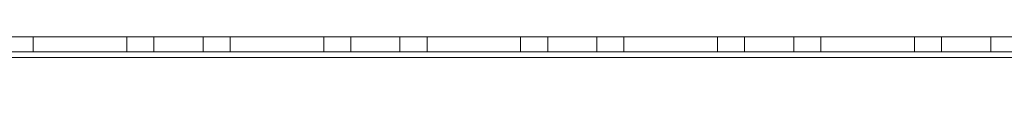
# Model space of a CAD drawing. Units: millimetres. Extents: x -3786 to 4614, y -3385 to 2555.
# Drawn here: x 467 to 567, y -1860 to -1854 of the extents above; entities that cross this region are included whole.
import ezdxf

# ---------------------------------------------------------------- set-up
doc = ezdxf.new("R2010")
doc.units = ezdxf.units.MM
doc.header["$LTSCALE"] = 5
doc.header["$PDSIZE"] = -1
doc.linetypes.add('HIDDEN', pattern=[1.905, 1.27, -0.635])
doc.layers.add('Dimensions', color=7, linetype='Continuous')
doc.styles.get("Standard").update_dxf_attribs({"font": 'romans.shx', "width": 0.8})
doc.dimstyles.new('SLDDIMSTYLE2', dxfattribs={"dimscale": 10, "dimtxt": 2.5, "dimasz": 3.302, "dimexe": 1, "dimexo": 1, "dimgap": 0.926042, "dimtad": 1, "dimdec": 0, "dimrnd": 1e-09, "dimzin": 12, "dimdsep": 46, "dimtxsty": 'Standard', "dimcen": 2, "dimadec": 0, "dimazin": 3, "dimtfac": 1, "dimtdec": 0, "dimtmove": 0, "dimatfit": 0, "dimfxl": 1, "dimfrac": 2, "dimtolj": 1, "dimtzin": 12, "dimarcsym": 0})

# ---------------------------------------------------------------- blocks, each defined once
blk = doc.blocks.new('*D14')
at = {"layer": 'Defpoints', "color": 0, "transparency": 16777216}
for p in [(413.624, -1854.069), (713.784, -1854.077), (713.784, -2296.319)]:
    blk.add_point(p, dxfattribs=at)
at = {"layer": 'Dimensions', "color": 0, "lineweight": -2, "transparency": 16777216}
for p, q in [((413.624, -1874.069), (413.624, -2316.319)), ((713.784, -1874.077), (713.784, -2316.319)), ((479.664, -2296.319), (647.744, -2296.319))]:
    blk.add_line(p, q, dxfattribs=at)
at = {"layer": 'Dimensions', "color": 0, "transparency": 16777216}
for points in [[(479.664, -2285.313), (479.664, -2307.326), (413.624, -2296.319)], [(647.744, -2285.313), (647.744, -2307.326), (713.784, -2296.319)]]:
    blk.add_solid(points, dxfattribs=at)
at = {"layer": 'Dimensions', "color": 0, "transparency": 16777216, "insert": (563.704, -2252.799), "char_height": 50, "attachment_point": 5}
blk.add_mtext('\\A1;300', dxfattribs=at)

msp = doc.modelspace()

# ---------------------------------------------------------------- linework, layer by layer
at = {"color": 7, "linetype": 'Continuous', "lineweight": 18}
for p, q in [((663.623, -1854.07, 76.717), (413.623, -1854.07, 76.717)), ((413.623, -1854.075, 76.717), (663.623, -1854.075, 76.717)), ((478.373, -1854.07, 76.717), (468.873, -1854.07, 76.717)), ((468.873, -1854.07, 76.717), (468.873, -1854.07, 76.717)), ((468.873, -1854.07, 76.717), (478.373, -1854.07, 76.717)), ((468.873, -1854.075, 76.717), (468.873, -1854.076, 76.717)), ((478.373, -1854.075, 76.717), (468.873, -1854.075, 76.717)), ((468.873, -1854.076, 76.717), (478.373, -1854.076, 76.717)), ((478.373, -1854.07, 76.717), (478.373, -1854.07, 76.717)), ((478.373, -1854.076, 76.717), (478.373, -1854.075, 76.717)), ((498.373, -1854.07, 76.717), (488.873, -1854.07, 76.717)), ((488.873, -1854.07, 76.717), (488.873, -1854.07, 76.717)), ((488.873, -1854.07, 76.717), (498.373, -1854.07, 76.717)), ((488.873, -1854.075, 76.717), (488.873, -1854.076, 76.717)), ((498.373, -1854.075, 76.717), (488.873, -1854.075, 76.717)), ((488.873, -1854.076, 76.717), (498.373, -1854.076, 76.717)), ((498.373, -1854.07, 76.717), (498.373, -1854.07, 76.717)), ((498.373, -1854.076, 76.717), (498.373, -1854.075, 76.717)), ((518.373, -1854.07, 76.717), (508.873, -1854.07, 76.717)), ((508.873, -1854.07, 76.717), (508.873, -1854.07, 76.717)), ((508.873, -1854.07, 76.717), (518.373, -1854.07, 76.717)), ((508.873, -1854.075, 76.717), (508.873, -1854.076, 76.717)), ((518.373, -1854.075, 76.717), (508.873, -1854.075, 76.717)), ((508.873, -1854.076, 76.717), (518.373, -1854.076, 76.717)), ((518.373, -1854.07, 76.717), (518.373, -1854.07, 76.717)), ((518.373, -1854.076, 76.717), (518.373, -1854.075, 76.717)), ((538.373, -1854.07, 76.717), (528.873, -1854.07, 76.717)), ((528.873, -1854.07, 76.717), (528.873, -1854.07, 76.717)), ((528.873, -1854.07, 76.717), (538.373, -1854.07, 76.717)), ((528.873, -1854.075, 76.717), (528.873, -1854.076, 76.717)), ((538.373, -1854.075, 76.717), (528.873, -1854.075, 76.717)), ((528.873, -1854.076, 76.717), (538.373, -1854.076, 76.717)), ((538.373, -1854.07, 76.717), (538.373, -1854.07, 76.717)), ((538.373, -1854.076, 76.717), (538.373, -1854.075, 76.717)), ((558.373, -1854.07, 76.717), (548.873, -1854.07, 76.717)), ((548.873, -1854.07, 76.717), (548.873, -1854.07, 76.717)), ((548.873, -1854.07, 76.717), (558.373, -1854.07, 76.717)), ((548.873, -1854.075, 76.717), (548.873, -1854.076, 76.717)), ((558.373, -1854.075, 76.717), (548.873, -1854.075, 76.717)), ((548.873, -1854.076, 76.717), (558.373, -1854.076, 76.717)), ((558.373, -1854.07, 76.717), (558.373, -1854.07, 76.717)), ((558.373, -1854.076, 76.717), (558.373, -1854.075, 76.717)), ((410.123, -1856.176, 76.717), (717.123, -1856.176, 76.717))]:
    msp.add_line(p, q, dxfattribs=at)
at = {"color": 8, "linetype": 'Continuous', "lineweight": 18}
for p, q in [((663.623, -1854.07, 76.717), (413.623, -1854.07, 76.717)), ((413.623, -1854.076, 76.717), (663.623, -1854.076, 76.717))]:
    msp.add_line(p, q, dxfattribs=at)
at = {"color": 7, "linetype": 'HIDDEN', "lineweight": 18}
for p, q in [((468.873, -1854.075, 76.717), (468.873, -1854.07, 76.717)), ((468.873, -1855.576, 76.717), (468.873, -1854.076, 76.717)), ((478.373, -1854.075, 76.717), (478.373, -1854.07, 76.717)), ((478.373, -1855.576, 76.717), (478.373, -1854.076, 76.717)), ((481.123, -1854.07, 76.717), (481.123, -1854.075, 76.717)), ((481.123, -1854.075, 76.717), (481.123, -1855.575, 76.717)), ((486.123, -1854.075, 76.717), (486.123, -1854.07, 76.717)), ((486.123, -1855.575, 76.717), (486.123, -1854.075, 76.717)), ((488.873, -1854.075, 76.717), (488.873, -1854.07, 76.717)), ((488.873, -1855.576, 76.717), (488.873, -1854.076, 76.717)), ((498.373, -1854.075, 76.717), (498.373, -1854.07, 76.717)), ((498.373, -1855.576, 76.717), (498.373, -1854.076, 76.717)), ((501.123, -1854.07, 76.717), (501.123, -1854.075, 76.717)), ((501.123, -1854.075, 76.717), (501.123, -1855.575, 76.717)), ((506.123, -1854.075, 76.717), (506.123, -1854.07, 76.717)), ((506.123, -1855.575, 76.717), (506.123, -1854.075, 76.717)), ((508.873, -1854.075, 76.717), (508.873, -1854.07, 76.717)), ((508.873, -1855.576, 76.717), (508.873, -1854.076, 76.717)), ((518.373, -1854.075, 76.717), (518.373, -1854.07, 76.717)), ((518.373, -1855.576, 76.717), (518.373, -1854.076, 76.717)), ((521.123, -1854.07, 76.717), (521.123, -1854.075, 76.717)), ((521.123, -1854.075, 76.717), (521.123, -1855.575, 76.717)), ((526.123, -1854.075, 76.717), (526.123, -1854.07, 76.717)), ((526.123, -1855.575, 76.717), (526.123, -1854.075, 76.717)), ((528.873, -1854.075, 76.717), (528.873, -1854.07, 76.717)), ((528.873, -1855.576, 76.717), (528.873, -1854.076, 76.717)), ((538.373, -1854.075, 76.717), (538.373, -1854.07, 76.717)), ((538.373, -1855.576, 76.717), (538.373, -1854.076, 76.717)), ((541.123, -1854.07, 76.717), (541.123, -1854.075, 76.717)), ((541.123, -1854.075, 76.717), (541.123, -1855.575, 76.717)), ((546.123, -1854.075, 76.717), (546.123, -1854.07, 76.717)), ((546.123, -1855.575, 76.717), (546.123, -1854.075, 76.717)), ((548.873, -1854.075, 76.717), (548.873, -1854.07, 76.717)), ((548.873, -1855.576, 76.717), (548.873, -1854.076, 76.717)), ((558.373, -1854.075, 76.717), (558.373, -1854.07, 76.717)), ((558.373, -1855.576, 76.717), (558.373, -1854.076, 76.717)), ((561.123, -1854.07, 76.717), (561.123, -1854.075, 76.717)), ((561.123, -1854.075, 76.717), (561.123, -1855.575, 76.717)), ((566.123, -1854.075, 76.717), (566.123, -1854.07, 76.717)), ((566.123, -1855.575, 76.717), (566.123, -1854.075, 76.717)), ((410.123, -1855.57, 76.717), (717.123, -1855.57, 76.717)), ((410.123, -1855.57, 76.717), (717.123, -1855.57, 76.717)), ((717.123, -1855.575, 76.717), (410.123, -1855.575, 76.717)), ((717.123, -1855.576, 76.717), (410.123, -1855.576, 76.717)), ((468.873, -1855.57, 76.717), (478.373, -1855.57, 76.717)), ((478.373, -1855.57, 76.717), (468.873, -1855.57, 76.717)), ((478.373, -1855.575, 76.717), (468.873, -1855.575, 76.717)), ((468.873, -1855.576, 76.717), (478.373, -1855.576, 76.717)), ((488.873, -1855.57, 76.717), (498.373, -1855.57, 76.717)), ((498.373, -1855.57, 76.717), (488.873, -1855.57, 76.717)), ((498.373, -1855.575, 76.717), (488.873, -1855.575, 76.717)), ((488.873, -1855.576, 76.717), (498.373, -1855.576, 76.717)), ((508.873, -1855.57, 76.717), (518.373, -1855.57, 76.717)), ((518.373, -1855.57, 76.717), (508.873, -1855.57, 76.717)), ((518.373, -1855.575, 76.717), (508.873, -1855.575, 76.717)), ((508.873, -1855.576, 76.717), (518.373, -1855.576, 76.717)), ((528.873, -1855.57, 76.717), (538.373, -1855.57, 76.717)), ((538.373, -1855.57, 76.717), (528.873, -1855.57, 76.717)), ((538.373, -1855.575, 76.717), (528.873, -1855.575, 76.717)), ((528.873, -1855.576, 76.717), (538.373, -1855.576, 76.717)), ((548.873, -1855.57, 76.717), (558.373, -1855.57, 76.717)), ((558.373, -1855.57, 76.717), (548.873, -1855.57, 76.717)), ((558.373, -1855.575, 76.717), (548.873, -1855.575, 76.717)), ((548.873, -1855.576, 76.717), (558.373, -1855.576, 76.717)), ((410.123, -1856.17, 76.717), (717.123, -1856.17, 76.717)), ((717.123, -1856.17, 76.717), (410.123, -1856.17, 76.717)), ((717.123, -1856.17, 76.717), (410.123, -1856.17, 76.717)), ((717.123, -1856.17, 76.717), (410.123, -1856.17, 76.717)), ((717.123, -1856.175, 76.717), (410.123, -1856.175, 76.717)), ((410.123, -1856.175, 76.717), (717.123, -1856.175, 76.717)), ((410.123, -1856.176, 76.717), (717.123, -1856.176, 76.717))]:
    msp.add_line(p, q, dxfattribs=at)
at = {"color": 7, "linetype": 'Continuous', "lineweight": 18, "elevation": 76.717, "flags": 128}
for points in [[(486.123, -1854.07), (485.933, -1854.07), (485.391, -1854.07), (484.58, -1854.07), (483.623, -1854.07), (482.666, -1854.07), (481.855, -1854.07), (481.313, -1854.07), (481.123, -1854.07), (481.313, -1854.07), (481.855, -1854.07), (482.666, -1854.07), (483.623, -1854.07), (484.58, -1854.07), (485.391, -1854.07), (485.933, -1854.07), (486.123, -1854.07)], [(481.123, -1854.075), (481.313, -1854.075), (481.855, -1854.075), (482.666, -1854.076), (483.623, -1854.076), (484.58, -1854.076), (485.391, -1854.075), (485.933, -1854.075), (486.123, -1854.075), (485.933, -1854.075), (485.391, -1854.075), (484.58, -1854.075), (483.623, -1854.075), (482.666, -1854.075), (481.855, -1854.075), (481.313, -1854.075), (481.123, -1854.075)], [(506.123, -1854.07), (505.933, -1854.07), (505.391, -1854.07), (504.58, -1854.07), (503.623, -1854.07), (502.666, -1854.07), (501.855, -1854.07), (501.313, -1854.07), (501.123, -1854.07), (501.313, -1854.07), (501.855, -1854.07), (502.666, -1854.07), (503.623, -1854.07), (504.58, -1854.07), (505.391, -1854.07), (505.933, -1854.07), (506.123, -1854.07)], [(501.123, -1854.075), (501.313, -1854.075), (501.855, -1854.075), (502.666, -1854.076), (503.623, -1854.076), (504.58, -1854.076), (505.391, -1854.075), (505.933, -1854.075), (506.123, -1854.075), (505.933, -1854.075), (505.391, -1854.075), (504.58, -1854.075), (503.623, -1854.075), (502.666, -1854.075), (501.855, -1854.075), (501.313, -1854.075), (501.123, -1854.075)], [(526.123, -1854.07), (525.933, -1854.07), (525.391, -1854.07), (524.58, -1854.07), (523.623, -1854.07), (522.666, -1854.07), (521.855, -1854.07), (521.313, -1854.07), (521.123, -1854.07), (521.313, -1854.07), (521.855, -1854.07), (522.666, -1854.07), (523.623, -1854.07), (524.58, -1854.07), (525.391, -1854.07), (525.933, -1854.07), (526.123, -1854.07)], [(521.123, -1854.075), (521.313, -1854.075), (521.855, -1854.075), (522.666, -1854.076), (523.623, -1854.076), (524.58, -1854.076), (525.391, -1854.075), (525.933, -1854.075), (526.123, -1854.075), (525.933, -1854.075), (525.391, -1854.075), (524.58, -1854.075), (523.623, -1854.075), (522.666, -1854.075), (521.855, -1854.075), (521.313, -1854.075), (521.123, -1854.075)], [(546.123, -1854.07), (545.933, -1854.07), (545.391, -1854.07), (544.58, -1854.07), (543.623, -1854.07), (542.666, -1854.07), (541.855, -1854.07), (541.313, -1854.07), (541.123, -1854.07), (541.313, -1854.07), (541.855, -1854.07), (542.666, -1854.07), (543.623, -1854.07), (544.58, -1854.07), (545.391, -1854.07), (545.933, -1854.07), (546.123, -1854.07)], [(541.123, -1854.075), (541.313, -1854.075), (541.855, -1854.075), (542.666, -1854.076), (543.623, -1854.076), (544.58, -1854.076), (545.391, -1854.075), (545.933, -1854.075), (546.123, -1854.075), (545.933, -1854.075), (545.391, -1854.075), (544.58, -1854.075), (543.623, -1854.075), (542.666, -1854.075), (541.855, -1854.075), (541.313, -1854.075), (541.123, -1854.075)], [(566.123, -1854.07), (565.933, -1854.07), (565.391, -1854.07), (564.58, -1854.07), (563.623, -1854.07), (562.666, -1854.07), (561.855, -1854.07), (561.313, -1854.07), (561.123, -1854.07), (561.313, -1854.07), (561.855, -1854.07), (562.666, -1854.07), (563.623, -1854.07), (564.58, -1854.07), (565.391, -1854.07), (565.933, -1854.07), (566.123, -1854.07)], [(561.123, -1854.075), (561.313, -1854.075), (561.855, -1854.075), (562.666, -1854.076), (563.623, -1854.076), (564.58, -1854.076), (565.391, -1854.075), (565.933, -1854.075), (566.123, -1854.075), (565.933, -1854.075), (565.391, -1854.075), (564.58, -1854.075), (563.623, -1854.075), (562.666, -1854.075), (561.855, -1854.075), (561.313, -1854.075), (561.123, -1854.075)]]:
    msp.add_lwpolyline(points, dxfattribs=at)
at = {"color": 7, "linetype": 'HIDDEN', "lineweight": 18, "elevation": 76.717, "flags": 128}
for points in [[(483.623, -1855.57), (482.666, -1855.57), (481.855, -1855.57), (481.313, -1855.57), (481.123, -1855.57), (481.313, -1855.57), (481.855, -1855.57), (482.666, -1855.57), (483.623, -1855.57), (484.58, -1855.57), (485.391, -1855.57), (485.933, -1855.57), (486.123, -1855.57), (485.933, -1855.57), (485.391, -1855.57), (484.58, -1855.57), (483.623, -1855.57)], [(483.623, -1855.575), (484.58, -1855.575), (485.391, -1855.575), (485.933, -1855.575), (486.123, -1855.575), (485.933, -1855.575), (485.391, -1855.575), (484.58, -1855.575), (483.623, -1855.575), (482.666, -1855.575), (481.855, -1855.575), (481.313, -1855.575), (481.123, -1855.575), (481.313, -1855.575), (481.855, -1855.575), (482.666, -1855.575), (483.623, -1855.575)], [(503.623, -1855.57), (502.666, -1855.57), (501.855, -1855.57), (501.313, -1855.57), (501.123, -1855.57), (501.313, -1855.57), (501.855, -1855.57), (502.666, -1855.57), (503.623, -1855.57), (504.58, -1855.57), (505.391, -1855.57), (505.933, -1855.57), (506.123, -1855.57), (505.933, -1855.57), (505.391, -1855.57), (504.58, -1855.57), (503.623, -1855.57)], [(503.623, -1855.575), (504.58, -1855.575), (505.391, -1855.575), (505.933, -1855.575), (506.123, -1855.575), (505.933, -1855.575), (505.391, -1855.575), (504.58, -1855.575), (503.623, -1855.575), (502.666, -1855.575), (501.855, -1855.575), (501.313, -1855.575), (501.123, -1855.575), (501.313, -1855.575), (501.855, -1855.575), (502.666, -1855.575), (503.623, -1855.575)], [(523.623, -1855.57), (522.666, -1855.57), (521.855, -1855.57), (521.313, -1855.57), (521.123, -1855.57), (521.313, -1855.57), (521.855, -1855.57), (522.666, -1855.57), (523.623, -1855.57), (524.58, -1855.57), (525.391, -1855.57), (525.933, -1855.57), (526.123, -1855.57), (525.933, -1855.57), (525.391, -1855.57), (524.58, -1855.57), (523.623, -1855.57)], [(523.623, -1855.575), (524.58, -1855.575), (525.391, -1855.575), (525.933, -1855.575), (526.123, -1855.575), (525.933, -1855.575), (525.391, -1855.575), (524.58, -1855.575), (523.623, -1855.575), (522.666, -1855.575), (521.855, -1855.575), (521.313, -1855.575), (521.123, -1855.575), (521.313, -1855.575), (521.855, -1855.575), (522.666, -1855.575), (523.623, -1855.575)], [(543.623, -1855.57), (542.666, -1855.57), (541.855, -1855.57), (541.313, -1855.57), (541.123, -1855.57), (541.313, -1855.57), (541.855, -1855.57), (542.666, -1855.57), (543.623, -1855.57), (544.58, -1855.57), (545.391, -1855.57), (545.933, -1855.57), (546.123, -1855.57), (545.933, -1855.57), (545.391, -1855.57), (544.58, -1855.57), (543.623, -1855.57)], [(543.623, -1855.575), (544.58, -1855.575), (545.391, -1855.575), (545.933, -1855.575), (546.123, -1855.575), (545.933, -1855.575), (545.391, -1855.575), (544.58, -1855.575), (543.623, -1855.575), (542.666, -1855.575), (541.855, -1855.575), (541.313, -1855.575), (541.123, -1855.575), (541.313, -1855.575), (541.855, -1855.575), (542.666, -1855.575), (543.623, -1855.575)], [(563.623, -1855.57), (562.666, -1855.57), (561.855, -1855.57), (561.313, -1855.57), (561.123, -1855.57), (561.313, -1855.57), (561.855, -1855.57), (562.666, -1855.57), (563.623, -1855.57), (564.58, -1855.57), (565.391, -1855.57), (565.933, -1855.57), (566.123, -1855.57), (565.933, -1855.57), (565.391, -1855.57), (564.58, -1855.57), (563.623, -1855.57)], [(563.623, -1855.575), (564.58, -1855.575), (565.391, -1855.575), (565.933, -1855.575), (566.123, -1855.575), (565.933, -1855.575), (565.391, -1855.575), (564.58, -1855.575), (563.623, -1855.575), (562.666, -1855.575), (561.855, -1855.575), (561.313, -1855.575), (561.123, -1855.575), (561.313, -1855.575), (561.855, -1855.575), (562.666, -1855.575), (563.623, -1855.575)]]:
    msp.add_lwpolyline(points, dxfattribs=at)

# ---------------------------------------------------------------- dimensions: what is measured, and where the dimension line sits
at = {"layer": 'Dimensions'}
dim = msp.add_linear_dim(base=(713.784, -2296.319, 76.717), p1=(413.624, -1854.069, 76.717), p2=(713.784, -1854.077, 76.717), dimstyle='SLDDIMSTYLE2', override={"dimscale": 20}, dxfattribs=at)
dim.commit()
dim.dimension.update_dxf_attribs({"geometry": '*D14', "text_midpoint": (563.704, -2252.799, 76.717)})

doc.saveas('drawing.dxf')
